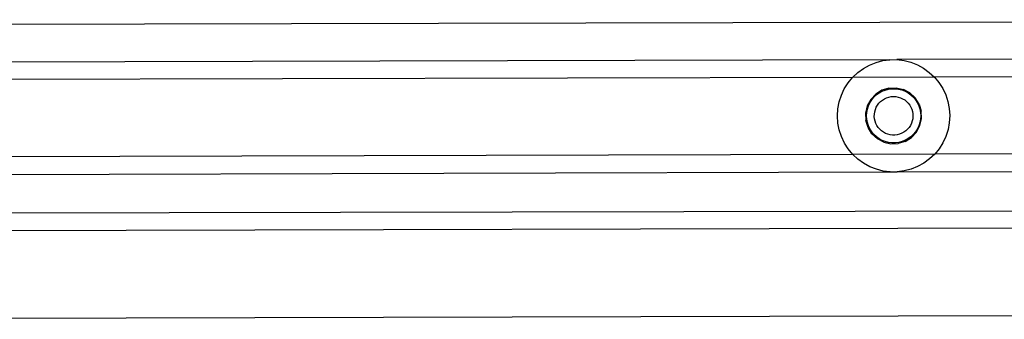
# Model space of a CAD drawing. Extents: x -2769 to 2737, y -4059 to 3387.
# Drawn here: x -1069 to -894, y 323 to 376 of the extents above; entities that cross this region are included whole.
import ezdxf

# ---------------------------------------------------------------- set-up
doc = ezdxf.new("R2010")
doc.units = 0
doc.layers.get('0').update_dxf_attribs({"linetype": 'CONTINUOUS'})

msp = doc.modelspace()

# ---------------------------------------------------------------- linework, layer by layer
for p, q in [((-673.89, 376.25), (-1152.95, 375.25)), ((-914.18, 369.13), (-1148.09, 368.53)), ((-917.8, 368.19), (-916.64, 368.66)), ((-916.64, 368.66), (-915.42, 368.97)), ((-915.42, 368.97), (-914.18, 369.13)), ((-914.18, 369.13), (-912.92, 369.14)), ((-678.71, 369.78), (-912.92, 369.14)), ((-912.92, 369.14), (-911.67, 368.98)), ((-911.67, 368.98), (-910.46, 368.67)), ((-910.46, 368.67), (-909.29, 368.21)), ((-909.29, 368.21), (-908.19, 367.61)), ((-920.83, 365.98), (-919.92, 366.84)), ((-919.92, 366.84), (-918.9, 367.58)), ((-918.9, 367.58), (-917.8, 368.19)), ((-908.19, 367.61), (-907.17, 366.88)), ((-907.17, 366.88), (-906.25, 366.02)), ((-678.71, 366.63), (-906.25, 366.02)), ((-920.83, 365.98), (-1148.09, 365.39)), ((-922.3, 363.95), (-921.63, 365.01)), ((-921.63, 365.01), (-920.83, 365.98)), ((-906.25, 366.02), (-920.83, 365.98)), ((-906.25, 366.02), (-905.45, 365.05)), ((-905.45, 365.05), (-904.77, 363.99)), ((-922.83, 362.81), (-922.3, 363.95)), ((-916.71, 363.01), (-917.6, 362.05)), ((-915.6, 363.7), (-916.71, 363.01)), ((-916.61, 362.87), (-916.12, 363.22)), ((-916.12, 363.22), (-915.59, 363.52)), ((-914.35, 364.08), (-915.6, 363.7)), ((-915.59, 363.52), (-915.03, 363.74)), ((-915.03, 363.74), (-914.44, 363.89)), ((-914.44, 363.89), (-913.84, 363.97)), ((-914.35, 364.08), (-913.05, 364.13)), ((-913.84, 363.97), (-913.23, 363.97)), ((-913.23, 363.97), (-912.63, 363.9)), ((-913.05, 364.13), (-911.78, 363.84)), ((-912.63, 363.9), (-912.04, 363.75)), ((-912.04, 363.75), (-911.48, 363.53)), ((-910.62, 363.23), (-911.78, 363.84)), ((-911.48, 363.53), (-910.95, 363.24)), ((-910.95, 363.24), (-910.45, 362.88)), ((-909.67, 362.34), (-910.62, 363.23)), ((-904.77, 363.99), (-904.23, 362.86)), ((-923.45, 360.38), (-923.21, 361.62)), ((-923.21, 361.62), (-922.83, 362.81)), ((-917.6, 362.05), (-918.21, 360.9)), ((-918.01, 360.92), (-917.76, 361.47)), ((-917.76, 361.47), (-917.43, 361.98)), ((-917.43, 361.98), (-917.05, 362.45)), ((-917.05, 362.45), (-916.61, 362.87)), ((-916.39, 361.04), (-916.14, 361.38)), ((-916.14, 361.38), (-915.85, 361.68)), ((-915.85, 361.68), (-915.52, 361.95)), ((-915.52, 361.95), (-915.16, 362.18)), ((-915.16, 362.18), (-914.78, 362.35)), ((-914.78, 362.35), (-914.37, 362.48)), ((-914.37, 362.48), (-913.96, 362.56)), ((-913.96, 362.56), (-913.53, 362.59)), ((-913.53, 362.59), (-913.11, 362.57)), ((-913.11, 362.57), (-912.7, 362.49)), ((-912.7, 362.49), (-912.29, 362.36)), ((-912.29, 362.36), (-911.91, 362.19)), ((-911.91, 362.19), (-911.55, 361.97)), ((-911.55, 361.97), (-911.22, 361.7)), ((-911.22, 361.7), (-910.92, 361.4)), ((-910.92, 361.4), (-910.66, 361.06)), ((-910.45, 362.88), (-910.01, 362.47)), ((-910.01, 362.47), (-909.62, 362)), ((-908.97, 361.23), (-909.67, 362.34)), ((-909.62, 362), (-909.3, 361.49)), ((-909.3, 361.49), (-909.04, 360.94)), ((-908.97, 361.23), (-908.59, 359.99)), ((-904.23, 362.86), (-903.84, 361.67)), ((-903.84, 361.67), (-903.6, 360.43)), ((-923.52, 359.13), (-923.45, 360.38)), ((-918.21, 360.9), (-918.5, 359.63)), ((-918.5, 359.63), (-918.45, 358.32)), ((-918.35, 359.14), (-918.31, 359.75)), ((-918.31, 359.75), (-918.2, 360.34)), ((-918.2, 360.34), (-918.01, 360.92)), ((-916.96, 359.03), (-916.94, 359.46)), ((-916.94, 359.46), (-916.88, 359.88)), ((-916.88, 359.88), (-916.77, 360.28)), ((-916.77, 360.28), (-916.6, 360.67)), ((-916.6, 360.67), (-916.39, 361.04)), ((-910.66, 361.06), (-910.45, 360.7)), ((-910.45, 360.7), (-910.28, 360.31)), ((-910.28, 360.31), (-910.17, 359.9)), ((-910.17, 359.9), (-910.1, 359.48)), ((-910.1, 359.48), (-910.09, 359.06)), ((-909.04, 360.94), (-908.85, 360.37)), ((-908.85, 360.37), (-908.73, 359.77)), ((-908.73, 359.77), (-908.69, 359.17)), ((-908.54, 358.68), (-908.59, 359.99)), ((-903.6, 360.43), (-903.52, 359.18)), ((-923.44, 357.87), (-923.52, 359.13)), ((-923.2, 356.64), (-923.44, 357.87)), ((-918.07, 357.07), (-918.45, 358.32)), ((-918.31, 358.54), (-918.35, 359.14)), ((-918.19, 357.94), (-918.31, 358.54)), ((-918, 357.37), (-918.19, 357.94)), ((-916.91, 358.61), (-916.96, 359.03)), ((-916.82, 358.2), (-916.91, 358.61)), ((-916.68, 357.8), (-916.82, 358.2)), ((-916.49, 357.42), (-916.68, 357.8)), ((-910.35, 357.83), (-910.54, 357.45)), ((-910.21, 358.23), (-910.35, 357.83)), ((-910.12, 358.64), (-910.21, 358.23)), ((-910.09, 359.06), (-910.12, 358.64)), ((-908.84, 357.97), (-909.03, 357.39)), ((-908.84, 357.41), (-908.54, 358.68)), ((-908.73, 358.56), (-908.84, 357.97)), ((-908.69, 359.17), (-908.73, 358.56)), ((-903.6, 357.93), (-903.83, 356.69)), ((-903.52, 359.18), (-903.6, 357.93)), ((-922.81, 355.45), (-923.2, 356.64)), ((-917.38, 355.97), (-918.07, 357.07)), ((-917.75, 356.82), (-918, 357.37)), ((-917.42, 356.31), (-917.75, 356.82)), ((-917.03, 355.84), (-917.42, 356.31)), ((-916.42, 355.08), (-917.38, 355.97)), ((-916.26, 357.07), (-916.49, 357.42)), ((-915.98, 356.75), (-916.26, 357.07)), ((-915.67, 356.47), (-915.98, 356.75)), ((-915.32, 356.23), (-915.67, 356.47)), ((-914.95, 356.03), (-915.32, 356.23)), ((-914.55, 355.88), (-914.95, 356.03)), ((-912.07, 356.04), (-912.47, 355.88)), ((-911.7, 356.24), (-912.07, 356.04)), ((-911.36, 356.49), (-911.7, 356.24)), ((-911.04, 356.77), (-911.36, 356.49)), ((-910.77, 357.09), (-911.04, 356.77)), ((-910.54, 357.45), (-910.77, 357.09)), ((-910.34, 355.3), (-909.45, 356.26)), ((-909.61, 356.33), (-909.99, 355.86)), ((-909.29, 356.84), (-909.61, 356.33)), ((-909.45, 356.26), (-908.84, 357.41)), ((-909.03, 357.39), (-909.29, 356.84)), ((-903.83, 356.69), (-904.21, 355.5)), ((-922.27, 354.31), (-922.81, 355.45)), ((-921.6, 353.25), (-922.27, 354.31)), ((-916.59, 355.43), (-917.03, 355.84)), ((-916.1, 355.07), (-916.59, 355.43)), ((-915.27, 354.47), (-916.42, 355.08)), ((-915.56, 354.78), (-916.1, 355.07)), ((-915, 354.56), (-915.56, 354.78)), ((-915.27, 354.47), (-913.99, 354.18)), ((-914.41, 354.41), (-915, 354.56)), ((-914.14, 355.77), (-914.55, 355.88)), ((-913.81, 354.34), (-914.41, 354.41)), ((-913.72, 355.72), (-914.14, 355.77)), ((-913.99, 354.18), (-912.69, 354.22)), ((-913.21, 354.34), (-913.81, 354.34)), ((-913.3, 355.72), (-913.72, 355.72)), ((-912.88, 355.78), (-913.3, 355.72)), ((-912.6, 354.41), (-913.21, 354.34)), ((-912.47, 355.88), (-912.88, 355.78)), ((-911.44, 354.61), (-912.69, 354.22)), ((-912.02, 354.57), (-912.6, 354.41)), ((-911.45, 354.79), (-912.02, 354.57)), ((-910.92, 355.09), (-911.45, 354.79)), ((-911.44, 354.61), (-910.34, 355.3)), ((-910.43, 355.44), (-910.92, 355.09)), ((-909.99, 355.86), (-910.43, 355.44)), ((-904.75, 354.36), (-905.42, 353.3)), ((-904.21, 355.5), (-904.75, 354.36)), ((-920.79, 352.29), (-921.6, 353.25)), ((-905.42, 353.3), (-906.21, 352.33)), ((-678.68, 352.92), (-906.21, 352.33)), ((-920.79, 352.29), (-1148.06, 351.68)), ((-906.21, 352.33), (-920.79, 352.29)), ((-919.88, 351.43), (-920.79, 352.29)), ((-918.86, 350.7), (-919.88, 351.43)), ((-917.76, 350.09), (-918.86, 350.7)), ((-908.14, 350.72), (-909.24, 350.12)), ((-907.13, 351.47), (-908.14, 350.72)), ((-906.21, 352.33), (-907.13, 351.47)), ((-1148.05, 348.53), (-914.12, 349.17)), ((-916.59, 349.64), (-917.76, 350.09)), ((-915.37, 349.33), (-916.59, 349.64)), ((-914.12, 349.17), (-915.37, 349.33)), ((-914.12, 349.17), (-912.87, 349.18)), ((-912.87, 349.18), (-678.67, 349.78)), ((-911.62, 349.34), (-912.87, 349.18)), ((-910.41, 349.65), (-911.62, 349.34)), ((-909.24, 350.12), (-910.41, 349.65)), ((-673.82, 342.65), (-1152.88, 341.65)), ((-1162.01, 338.49), (-666.8, 339.81)), ((-1142.66, 322.95), (-642.66, 324.28))]:
    msp.add_line(p, q)

doc.saveas('drawing.dxf')
